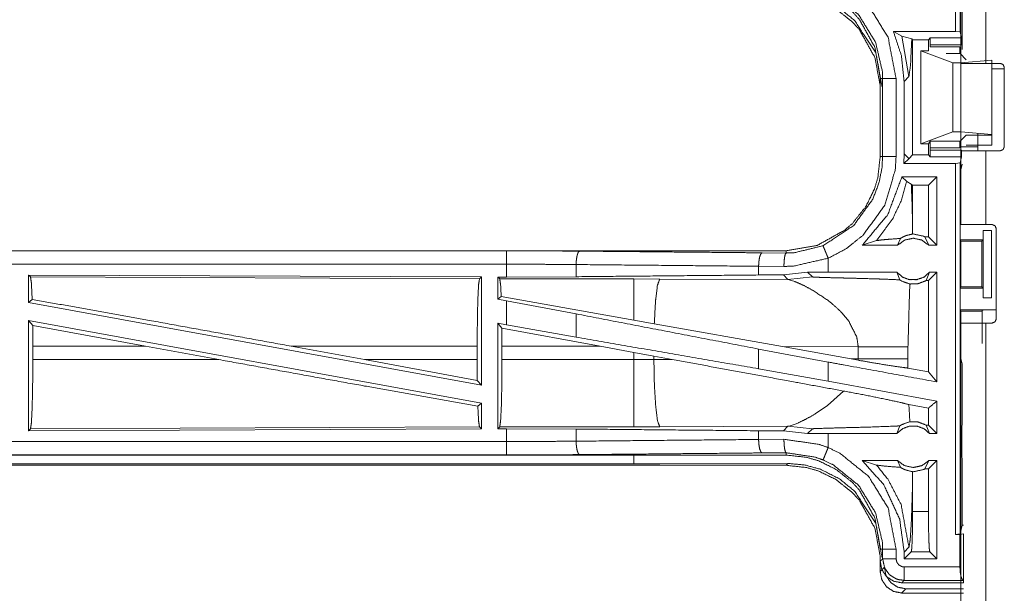
# Model space of a CAD drawing. Units: inches. Extents: x 82 to 151, y 17 to 160.
# Drawn here: x 129 to 133, y 72 to 74 of the extents above; entities that cross this region are included whole.
import ezdxf

# ---------------------------------------------------------------- set-up
doc = ezdxf.new("R2010")
doc.units = ezdxf.units.IN
doc.header["$MEASUREMENT"] = 0
doc.layers.add('CGM', color=7, linetype='Continuous', true_color=0xffffff)

msp = doc.modelspace()

# ---------------------------------------------------------------- linework, layer by layer
at = {"layer": 'CGM', "color": 2, "linetype": 'Continuous', "lineweight": 18}
for p, q in [((132.3929, 75.6784), (132.3929, 74.2989)), ((132.396, 74.182), (132.396, 74.9065)), ((132.4895, 74.9065), (132.4895, 74.182)), ((132.4011, 74.2337), (132.4011, 74.4253)), ((132.1766, 74.2835), (132.145, 74.301)), ((132.145, 74.301), (132.3762, 74.301)), ((132.3929, 74.2989), (132.3762, 74.301)), ((132.3929, 74.2989), (132.3985, 74.2763)), ((132.1766, 74.2835), (132.2029, 74.1326)), ((132.2136, 74.2726), (132.1766, 74.2835)), ((132.2167, 74.2696), (132.2136, 74.2726)), ((132.2167, 73.8414), (132.2167, 74.2696)), ((132.2167, 74.2696), (132.2754, 74.2696)), ((132.2822, 74.2763), (132.2754, 74.2696)), ((132.2754, 74.2285), (132.2754, 74.2696)), ((132.2822, 74.2763), (132.3985, 74.2763)), ((132.2469, 73.8825), (132.2469, 74.2285)), ((132.2469, 74.2285), (132.366, 74.1841)), ((132.2754, 74.2285), (132.2469, 74.2285)), ((132.2813, 74.2514), (132.2813, 74.2433)), ((132.3987, 74.2514), (132.2813, 74.2514)), ((132.2813, 74.2433), (132.3919, 74.2433)), ((132.366, 73.9269), (132.366, 74.1841)), ((132.366, 74.1841), (132.396, 74.1841)), ((132.416, 74.1955), (132.3931, 74.2184)), ((132.396, 74.1841), (132.5109, 74.1939)), ((132.396, 73.9269), (132.396, 74.1841)), ((132.5109, 73.9171), (132.5109, 74.1939)), ((132.396, 74.167), (132.396, 73.872)), ((132.5426, 74.182), (132.4895, 74.182)), ((132.5576, 74.162), (132.5109, 74.162)), ((132.5109, 74.1575), (132.5109, 73.8775)), ((132.5576, 74.167), (132.5576, 73.872)), ((132.096, 74.1257), (132.096, 73.8353)), ((132.1051, 73.8353), (132.1051, 74.1257)), ((132.1551, 74.1257), (132.1551, 73.8353)), ((132.1852, 74.115), (132.2029, 74.1326)), ((132.1852, 74.115), (132.1852, 73.846)), ((132.2469, 73.8825), (132.366, 73.9269)), ((132.2822, 73.8926), (132.2754, 73.8825)), ((132.2822, 73.8926), (132.3931, 73.8926)), ((132.366, 73.9269), (132.396, 73.9269)), ((132.3919, 73.8914), (132.3919, 73.8677)), ((132.416, 73.9155), (132.3931, 73.8926)), ((132.396, 73.9269), (132.5109, 73.9171)), ((132.5109, 73.9155), (132.416, 73.9155)), ((132.5109, 73.9171), (132.5109, 73.9155)), ((132.2754, 73.8825), (132.2469, 73.8825)), ((132.2754, 73.8414), (132.2754, 73.8825)), ((132.2813, 73.8677), (132.2813, 73.8596)), ((132.3919, 73.8677), (132.2813, 73.8677)), ((132.2813, 73.8596), (132.3987, 73.8596)), ((132.396, 73.872), (132.4595, 73.872)), ((132.396, 73.5825), (132.396, 73.857)), ((132.416, 73.8775), (132.5109, 73.8775)), ((132.4895, 73.857), (132.4895, 73.5825)), ((132.4895, 73.857), (132.5426, 73.857)), ((132.1852, 73.846), (132.1838, 73.81)), ((132.2029, 73.8276), (132.1838, 73.81)), ((132.2029, 73.8284), (132.1852, 73.846)), ((132.2029, 73.8276), (132.2029, 73.8284)), ((132.2032, 73.8279), (132.2029, 73.8284)), ((132.2032, 73.8279), (132.2029, 73.8276)), ((132.2167, 73.8414), (132.2032, 73.8279)), ((132.2167, 73.8414), (132.2754, 73.8414)), ((132.2822, 73.8347), (132.2754, 73.8414)), ((132.3985, 73.8347), (132.2822, 73.8347)), ((132.3929, 73.8121), (132.3985, 73.8347)), ((132.1838, 73.81), (132.3762, 73.81)), ((132.3762, 73.81), (132.3929, 73.8121)), ((132.3929, 73.8121), (132.3929, 72.4326)), ((132.4011, 73.8067), (132.396, 73.7864)), ((132.396, 73.6107), (132.396, 73.7864)), ((132.1769, 73.76), (132.1945, 73.7425)), ((132.3068, 73.76), (132.1769, 73.76)), ((132.3068, 73.76), (132.2754, 73.7286)), ((132.3068, 73.76), (132.3068, 73.5055)), ((132.1945, 73.7425), (132.2118, 73.7334)), ((132.2118, 73.7334), (132.2167, 73.7286)), ((132.2754, 73.7286), (132.2167, 73.7286)), ((132.2167, 73.5744), (132.2167, 73.7286)), ((132.2754, 73.5369), (132.2754, 73.7286)), ((132.396, 73.6107), (132.3934, 73.6055)), ((132.3934, 73.5255), (132.3934, 73.6055)), ((132.2164, 73.5476), (132.2167, 73.5744)), ((132.4895, 73.5825), (132.5126, 73.5825)), ((132.5276, 73.2315), (132.5276, 73.5675)), ((132.1605, 73.5055), (132.1712, 73.5311)), ((132.2622, 73.5369), (132.2772, 73.5055)), ((132.2754, 73.5369), (132.2622, 73.5369)), ((132.3068, 73.5055), (132.2754, 73.5369)), ((132.3934, 73.5255), (132.3959, 73.5205)), ((132.3934, 73.5255), (132.4786, 73.5255)), ((132.4735, 73.5205), (132.4786, 73.5255)), ((132.4786, 73.5255), (132.4786, 73.5605)), ((132.4786, 73.5605), (132.4789, 73.5605)), ((132.4789, 73.3105), (132.4789, 73.5605)), ((132.4789, 73.5605), (132.5095, 73.5605)), ((132.5095, 73.5605), (132.5095, 73.3105)), ((132.0294, 73.5055), (132.0828, 73.5229)), ((132.1605, 73.5055), (132.0294, 73.5055)), ((132.3068, 73.5055), (132.2772, 73.5055)), ((132.3959, 73.5205), (132.3959, 73.3505)), ((132.3959, 73.5205), (132.4735, 73.5205)), ((132.4735, 73.3505), (132.4735, 73.5205)), ((131.7462, 73.4855), (126.2147, 73.4855)), ((126.2147, 73.4851), (130.7063, 73.4851)), ((131.6568, 73.4775), (131.7462, 73.4768)), ((131.7462, 73.4855), (131.7462, 73.4768)), ((131.9027, 73.4055), (131.9027, 73.4575)), ((130.9652, 73.4339), (130.9652, 73.3887)), ((131.738, 73.4268), (131.6438, 73.4275)), ((131.6438, 73.4275), (131.6438, 73.3951)), ((128.9289, 73.395), (130.6131, 73.3877)), ((128.9289, 73.395), (128.9289, 73.2929)), ((128.9362, 73.3877), (128.9289, 73.395)), ((128.9362, 73.3877), (130.6058, 73.3804)), ((130.6058, 73.3804), (130.6131, 73.3877)), ((130.6131, 73.3877), (130.6131, 72.985)), ((130.6739, 73.3875), (130.7063, 73.3875)), ((130.6739, 73.3875), (130.6739, 73.3049)), ((130.6812, 73.3802), (130.6739, 73.3875)), ((131.1804, 73.3802), (130.6812, 73.3802)), ((130.9652, 73.3887), (130.7063, 73.3875)), ((131.2762, 73.3801), (131.1804, 73.3802)), ((131.7531, 73.3786), (131.2762, 73.3801)), ((131.736, 73.3958), (131.6438, 73.3951)), ((131.8263, 73.4054), (131.736, 73.3958)), ((131.736, 73.3958), (131.7531, 73.3786)), ((131.7531, 73.3786), (131.8438, 73.388)), ((131.7531, 73.3786), (131.7751, 73.372)), ((131.9027, 73.4055), (131.8263, 73.4054)), ((131.8263, 73.4054), (131.8438, 73.388)), ((132.1582, 73.4055), (132.1688, 73.377)), ((132.267, 73.3741), (132.2795, 73.4055)), ((132.3068, 73.4055), (132.2754, 73.3741)), ((132.3068, 73.4055), (132.2795, 73.4055)), ((132.2754, 73.3741), (132.267, 73.3741)), ((132.2754, 73.0351), (132.2754, 73.3741)), ((132.3934, 73.3455), (132.3959, 73.3505)), ((132.3934, 73.2655), (132.3934, 73.3455)), ((132.3934, 73.3455), (132.4786, 73.3455)), ((132.3959, 73.3505), (132.4735, 73.3505)), ((132.4786, 73.3455), (132.4735, 73.3505)), ((132.4786, 73.3105), (132.4786, 73.3455)), ((130.6868, 73.3156), (130.6739, 73.3049)), ((131.1804, 73.2275), (130.6868, 73.3156)), ((132.4789, 73.3105), (132.4786, 73.3105)), ((132.5095, 73.3105), (132.4789, 73.3105)), ((128.9289, 73.2929), (128.9425, 73.3043)), ((128.9289, 73.2929), (130.6131, 72.985)), ((130.6739, 73.3049), (130.7063, 73.2989)), ((130.7063, 73.21), (130.7063, 73.2989)), ((130.9652, 73.2504), (130.7063, 73.2989)), ((130.9652, 73.2504), (130.9652, 73.1639)), ((131.9538, 73.2543), (131.9801, 73.2221)), ((132.396, 73.2602), (132.3934, 73.2655)), ((132.3934, 73.2655), (132.5257, 73.2655)), ((132.396, 73.0846), (132.396, 73.2602)), ((132.396, 73.2602), (132.4735, 73.2602)), ((132.4735, 73.2602), (132.4757, 73.2646)), ((132.4757, 73.1399), (132.4757, 73.2646)), ((128.9289, 73.226), (130.6131, 72.9181)), ((128.9289, 73.226), (128.9289, 72.816)), ((128.9289, 73.226), (128.9445, 73.2074)), ((128.9449, 73.1304), (128.9445, 73.2074)), ((129.3635, 73.1304), (128.9445, 73.2074)), ((130.6739, 73.2159), (130.6739, 72.8235)), ((130.6893, 73.1975), (130.6739, 73.2159)), ((130.6739, 73.2159), (130.7063, 73.21)), ((130.6893, 73.1975), (130.6896, 73.1304)), ((131.0544, 73.1304), (130.6893, 73.1975)), ((130.9652, 73.1639), (130.7063, 73.21)), ((131.256, 73.214), (131.1804, 73.2275)), ((131.7329, 73.1288), (131.256, 73.214)), ((132.4895, 73.2165), (132.5126, 73.2165)), ((128.9449, 73.1304), (128.9449, 73.0806)), ((129.3635, 73.1304), (128.9449, 73.1304)), ((129.3635, 73.1304), (129.636, 73.0806)), ((129.9058, 73.1304), (130.1779, 73.0806)), ((130.5974, 73.1304), (129.9058, 73.1304)), ((130.5974, 73.1304), (130.5974, 73.0806)), ((130.6896, 73.0806), (130.6896, 73.1304)), ((130.6896, 73.1304), (131.0544, 73.1304)), ((131.0544, 73.1304), (131.1804, 73.1074)), ((131.7329, 73.1288), (132.0144, 73.1279)), ((131.7329, 73.1288), (131.9877, 73.083)), ((132.0144, 73.1279), (132.0144, 73.0831)), ((132.1993, 73.0831), (132.1993, 73.1279)), ((131.1804, 73.1074), (131.2545, 73.0937)), ((131.1804, 73.1074), (131.1804, 73.0806)), ((131.2545, 73.0807), (131.2545, 73.0937)), ((131.2545, 73.0937), (131.323, 73.081)), ((131.9027, 73.0713), (131.6438, 73.1198)), ((131.6438, 73.1198), (131.6438, 73.0462)), ((128.9449, 73.0806), (129.636, 73.0806)), ((130.5978, 73.0033), (130.1779, 73.0806)), ((130.1779, 73.0806), (130.5974, 73.0806)), ((130.5978, 73.0033), (130.5974, 73.0806)), ((131.1804, 73.0806), (130.6896, 73.0806)), ((131.323, 73.081), (131.2545, 73.0807)), ((131.9027, 73.0001), (131.9027, 73.0713)), ((132.0144, 73.0831), (131.9877, 73.083)), ((132.0143, 73.0782), (131.9877, 73.083)), ((132.0144, 73.0831), (132.0143, 73.0782)), ((132.1994, 73.049), (132.1993, 73.0831)), ((132.2754, 73.0351), (132.1994, 73.049)), ((132.396, 73.0846), (132.4011, 73.0643)), ((132.4011, 72.8757), (132.4011, 73.0643)), ((131.9027, 73.0001), (131.6438, 73.0462)), ((132.3068, 72.9974), (132.2754, 73.0351)), ((130.5978, 73.0033), (130.6131, 72.985)), ((132.3068, 72.9262), (131.9027, 73.0001)), ((131.96, 72.9636), (131.9006, 72.9095)), ((130.5998, 72.907), (130.6131, 72.9181)), ((130.6131, 72.9181), (130.6131, 72.8233)), ((131.9006, 72.9095), (131.8546, 72.8784)), ((132.2754, 72.9), (132.2028, 72.9133)), ((132.3068, 72.9262), (132.3068, 72.8055)), ((132.2754, 72.8369), (132.2754, 72.9)), ((132.4007, 72.8686), (132.4011, 72.8757)), ((132.4007, 72.8686), (132.4007, 72.8386)), ((130.6058, 72.8306), (128.9362, 72.8233)), ((130.6131, 72.8233), (130.6058, 72.8306)), ((130.6739, 72.8235), (130.6812, 72.8308)), ((130.6812, 72.8308), (131.1804, 72.8308)), ((131.2762, 72.8309), (131.7531, 72.8324)), ((131.7531, 72.8324), (131.736, 72.8152)), ((131.757, 72.8331), (131.7531, 72.8324)), ((131.7531, 72.8324), (131.8438, 72.823)), ((131.7681, 72.8364), (131.757, 72.8331)), ((131.7831, 72.8421), (131.7681, 72.8364)), ((131.7917, 72.8457), (131.7831, 72.8421)), ((132.1688, 72.834), (132.1582, 72.8055)), ((132.2795, 72.8055), (132.267, 72.8369)), ((132.267, 72.8369), (132.2754, 72.8369)), ((132.2754, 72.8369), (132.3068, 72.8055)), ((132.4001, 72.8327), (132.4007, 72.8386)), ((132.4001, 72.7183), (132.4001, 72.8327)), ((130.6131, 72.8233), (128.9289, 72.816)), ((128.9289, 72.816), (128.9362, 72.8233)), ((130.7063, 72.8235), (130.6739, 72.8235)), ((130.7063, 72.7759), (130.7063, 72.8235)), ((130.7063, 72.8235), (130.9652, 72.8223)), ((130.9652, 72.8223), (130.9652, 72.7771)), ((131.6438, 72.8159), (131.6438, 72.7835)), ((131.6438, 72.8159), (131.736, 72.8152)), ((131.736, 72.8152), (131.8263, 72.8056)), ((131.8438, 72.823), (131.8263, 72.8056)), ((131.8263, 72.8056), (131.9027, 72.8055)), ((131.9027, 72.7535), (131.9027, 72.8055)), ((132.2795, 72.8055), (132.3068, 72.8055)), ((131.6438, 72.7835), (131.738, 72.7842)), ((125.9708, 72.7259), (130.7063, 72.7259)), ((131.7462, 72.7255), (125.9708, 72.7255)), ((131.7462, 72.7342), (131.6568, 72.7335)), ((131.7462, 72.7255), (131.7462, 72.7342)), ((125.9708, 72.6875), (131.7462, 72.6875)), ((131.1804, 72.6928), (125.9762, 72.6928)), ((131.7531, 72.6944), (131.2762, 72.693)), ((131.7462, 72.6875), (131.7531, 72.6944)), ((132.0294, 72.7055), (132.1605, 72.7055)), ((132.0828, 72.6881), (132.0294, 72.7055)), ((132.1712, 72.6799), (132.1605, 72.7055)), ((132.2772, 72.7055), (132.2622, 72.6741)), ((132.2754, 72.6741), (132.3068, 72.7055)), ((132.2772, 72.7055), (132.3068, 72.7055)), ((132.3068, 72.7055), (132.3068, 72.3397)), ((132.4007, 72.7124), (132.4001, 72.7183)), ((132.4007, 72.7124), (132.4007, 72.6824)), ((132.2167, 72.6366), (132.2164, 72.6634)), ((132.2622, 72.6741), (132.2754, 72.6741)), ((132.2754, 72.516), (132.2754, 72.6741)), ((132.4007, 72.6824), (132.4011, 72.6753)), ((132.4011, 72.516), (132.4011, 72.6753)), ((132.2167, 72.516), (132.2167, 72.6366)), ((132.2167, 72.516), (132.2754, 72.516)), ((132.401, 72.4652), (132.4011, 72.516)), ((132.401, 72.4652), (132.3929, 72.4326)), ((132.406, 72.4652), (132.401, 72.4652)), ((132.3929, 72.4326), (132.3762, 72.4305)), ((132.3762, 72.4305), (132.3926, 72.4305)), ((132.3926, 72.4305), (132.406, 72.4323)), ((132.406, 72.4323), (132.406, 72.2596)), ((132.1051, 72.3396), (132.1051, 72.3757)), ((132.1551, 72.3757), (132.1551, 72.3396)), ((132.1852, 72.365), (132.2029, 72.3826)), ((132.1852, 72.3397), (132.2116, 72.3661)), ((132.1852, 72.365), (132.1852, 72.3397)), ((132.2805, 72.3661), (132.2116, 72.3661)), ((132.3068, 72.3397), (132.2805, 72.3661)), ((132.096, 72.2925), (132.096, 72.3377)), ((132.3068, 72.3397), (132.1852, 72.3397)), ((132.096, 72.2925), (132.1117, 72.3081)), ((132.1851, 72.3096), (132.3926, 72.3096)), ((132.406, 72.2505), (132.1759, 72.2505)), ((132.4055, 72.2596), (132.1851, 72.2596)), ((132.406, 72.2596), (132.4055, 72.2596)), ((132.406, 72.2596), (132.406, 72.2505)), ((132.1916, 72.2282), (132.1759, 72.2125)), ((132.1759, 72.2125), (132.406, 72.2125)), ((132.406, 72.2282), (132.1916, 72.2282))]:
    msp.add_line(p, q, dxfattribs=at)
for points, knots in [([(132.3762, 74.301), (132.3762, 74.4044), (132.3762, 75.0941), (132.3762, 75.6805)], [0, 0, 0.07493, 0.57493, 1, 1]), ([(131.9027, 74.5035), (131.9463, 74.4823), (132.0531, 74.396), (132.1253, 74.2792), (132.1551, 74.1257)], [0, 0, 0.101213, 0.387495, 0.67398, 1, 1]), ([(131.7462, 74.4755), (131.8231, 74.467), (131.8673, 74.4539), (131.9316, 74.4224), (131.9936, 74.3731), (132.0193, 74.3443), (132.0763, 74.2415), (132.096, 74.1257)], [0, 0, 0.141139, 0.225352, 0.356088, 0.500602, 0.571069, 0.785533, 1, 1]), ([(132.0782, 74.2233), (132.0003, 74.3418), (131.9444, 74.3873), (131.8741, 74.4227), (131.8167, 74.4385), (131.7531, 74.4444)], [0, 0, 0.34095, 0.514119, 0.703372, 0.846434, 1, 1]), ([(132.1051, 74.1257), (132.1047, 74.1386), (132.1042, 74.1515), (132.0789, 74.2604), (132.0156, 74.363), (131.9219, 74.4388), (131.8835, 74.4574)], [0, 0, 0.030635, 0.061284, 0.326668, 0.612879, 0.89886, 1, 1]), ([(132.096, 74.0877), (132.0958, 74.095), (132.0957, 74.1022), (132.0763, 74.2035), (132.0193, 74.3063), (131.9936, 74.3351), (131.9316, 74.3844), (131.8673, 74.4159), (131.8231, 74.429), (131.7462, 74.4375)], [0, 0, 0.013225, 0.026438, 0.214725, 0.429119, 0.499554, 0.644027, 0.774721, 0.858909, 1, 1]), ([(132.145, 74.301), (132.175, 74.2107), (132.1852, 74.115)], [0, 0, 0.497029, 1, 1]), ([(132.2029, 74.1326), (132.2088, 74.1749), (132.2136, 74.2726)], [0, 0, 0.303842, 1, 1]), ([(132.2813, 74.2514), (132.2813, 74.256), (132.2814, 74.2607), (132.2816, 74.2687), (132.2817, 74.2715), (132.2818, 74.2742), (132.282, 74.2753), (132.2822, 74.2763)], [0, 0, 0.187136, 0.374275, 0.694228, 0.803665, 0.913387, 0.956526, 1, 1]), ([(132.3985, 74.2763), (132.3986, 74.2742), (132.3986, 74.2715), (132.3986, 74.2687), (132.3987, 74.2607), (132.3987, 74.256), (132.3987, 74.2514)], [0, 0, 0.085794, 0.195518, 0.304974, 0.625258, 0.812628, 1, 1]), ([(132.3919, 74.2433), (132.392, 74.2341), (132.3923, 74.2261), (132.3925, 74.2234), (132.3927, 74.2206), (132.3929, 74.2195), (132.3931, 74.2184)], [0, 0, 0.370036, 0.687695, 0.797442, 0.907487, 0.95369, 1, 1]), ([(132.1029, 74.0946), (132.0812, 74.2156), (132.0812, 74.2156)], [0, 0, 0.999947, 1, 1]), ([(132.4895, 74.182), (132.4234, 74.182), (132.396, 74.182)], [0, 0, 0.707144, 1, 1]), ([(132.5426, 74.182), (132.5479, 74.1798), (132.5532, 74.1776), (132.5576, 74.167)], [0, 0, 0.249962, 0.499815, 1, 1]), ([(132.096, 74.1257), (132.0992, 74.1257), (132.1038, 74.1257), (132.1051, 74.1257)], [0, 0, 0.351852, 0.851852, 1, 1]), ([(132.1051, 74.1257), (132.1094, 74.1257), (132.1204, 74.1257), (132.1364, 74.1257), (132.1551, 74.1257)], [0, 0, 0.085744, 0.304926, 0.625228, 1, 1]), ([(132.2813, 73.8677), (132.2813, 73.8723), (132.2814, 73.8769), (132.2815, 73.8809), (132.2816, 73.8849), (132.2817, 73.8876), (132.2818, 73.8904), (132.282, 73.8915), (132.2822, 73.8926)], [0, 0, 0.185162, 0.370588, 0.529487, 0.688374, 0.798421, 0.908442, 0.954184, 1, 1]), ([(132.3931, 73.8926), (132.3929, 73.8915), (132.3927, 73.8904), (132.3925, 73.8876), (132.3923, 73.8849), (132.392, 73.8769), (132.3919, 73.8677)], [0, 0, 0.04631, 0.092513, 0.202558, 0.312564, 0.629963, 1, 1]), ([(132.4595, 73.9215), (132.4595, 73.9215), (132.4595, 73.872)], [0, 0, 0.000132, 1, 1]), ([(132.2822, 73.8347), (132.282, 73.8357), (132.2818, 73.8368), (132.2817, 73.8395), (132.2816, 73.8423), (132.2814, 73.8503), (132.2813, 73.855), (132.2813, 73.8596)], [0, 0, 0.043463, 0.086848, 0.196282, 0.305951, 0.625821, 0.812912, 1, 1]), ([(132.396, 73.872), (132.396, 73.8667), (132.396, 73.8592), (132.396, 73.857)], [0, 0, 0.353299, 0.853299, 1, 1]), ([(132.396, 73.857), (132.4097, 73.857), (132.4564, 73.857), (132.4895, 73.857)], [0, 0, 0.146358, 0.646428, 1, 1]), ([(132.3987, 73.8596), (132.3987, 73.855), (132.3987, 73.8503), (132.3986, 73.8423), (132.3986, 73.8395), (132.3986, 73.8368), (132.3985, 73.8347)], [0, 0, 0.187323, 0.374645, 0.694845, 0.804533, 0.913968, 1, 1]), ([(132.4595, 73.872), (132.4595, 73.8614), (132.4595, 73.857)], [0, 0, 0.707031, 1, 1]), ([(132.5576, 73.872), (132.5532, 73.8614), (132.5479, 73.8592), (132.5426, 73.857)], [0, 0, 0.500185, 0.750038, 1, 1]), ([(132.096, 73.8353), (132.0875, 73.7584), (132.0744, 73.7142), (132.0429, 73.6499), (131.9936, 73.5879), (131.9648, 73.5622), (131.862, 73.5052), (131.7462, 73.4855)], [0, 0, 0.141126, 0.225349, 0.356101, 0.500587, 0.571052, 0.785525, 1, 1]), ([(131.8835, 73.5037), (131.9979, 73.5794), (132.0684, 73.6771), (132.0916, 73.7374), (132.1026, 73.7926), (132.1051, 73.8353)], [0, 0, 0.325589, 0.611527, 0.764963, 0.898498, 1, 1]), ([(132.1551, 73.8353), (132.1522, 73.7867), (132.1133, 73.6551), (132.033, 73.5437), (131.9702, 73.4931), (131.9027, 73.4575)], [0, 0, 0.101438, 0.387247, 0.673057, 0.840976, 1, 1]), ([(132.096, 73.8353), (132.0992, 73.8353), (132.1038, 73.8353), (132.1051, 73.8353)], [0, 0, 0.351852, 0.851852, 1, 1]), ([(132.1051, 73.8353), (132.1094, 73.8353), (132.1204, 73.8353), (132.1364, 73.8353), (132.1551, 73.8353)], [0, 0, 0.085744, 0.304926, 0.625228, 1, 1]), ([(132.3762, 72.4305), (132.3762, 72.768), (132.3762, 73.4577), (132.3762, 73.81)], [0, 0, 0.244655, 0.744655, 1, 1]), ([(132.1769, 73.76), (132.1241, 73.6195), (132.0294, 73.5055)], [0, 0, 0.503021, 1, 1]), ([(132.0828, 73.5229), (132.1415, 73.6021), (132.1737, 73.6696), (132.1945, 73.7425)], [0, 0, 0.395793, 0.69602, 1, 1]), ([(132.2167, 73.5744), (132.2147, 73.6544), (132.2118, 73.7334)], [0, 0, 0.503185, 1, 1]), ([(132.4895, 73.5825), (132.4234, 73.5825), (132.396, 73.5825)], [0, 0, 0.707144, 1, 1]), ([(132.5276, 73.5675), (132.5232, 73.5781), (132.5179, 73.5803), (132.5126, 73.5825)], [0, 0, 0.500185, 0.750147, 1, 1]), ([(132.0828, 73.5229), (132.1009, 73.5255), (132.1272, 73.5277), (132.1712, 73.5311)], [0, 0, 0.205881, 0.502524, 1, 1]), ([(132.2772, 73.5055), (132.2513, 73.5248), (132.2189, 73.5319), (132.1865, 73.5248), (132.1605, 73.5055)], [0, 0, 0.247021, 0.500049, 0.752979, 1, 1]), ([(132.2164, 73.5476), (132.1934, 73.542), (132.1823, 73.5374), (132.1712, 73.5311)], [0, 0, 0.487465, 0.735587, 1, 1]), ([(132.2164, 73.5476), (132.2176, 73.5476), (132.2189, 73.5476), (132.2578, 73.5391), (132.2622, 73.5369)], [0, 0, 0.025917, 0.051836, 0.895567, 1, 1]), ([(131.7462, 73.4768), (131.7762, 73.4779), (131.8835, 73.5037)], [0, 0, 0.213908, 1, 1]), ([(131.9027, 73.4575), (131.8991, 73.4661), (131.8955, 73.4748), (131.8924, 73.4822), (131.8894, 73.4896), (131.8852, 73.4997), (131.8835, 73.5037)], [0, 0, 0.187385, 0.374869, 0.534815, 0.694981, 0.914014, 1, 1]), ([(130.7063, 73.4351), (130.7063, 73.4445), (130.7063, 73.4619), (130.7063, 73.4753), (130.7063, 73.4829), (130.7063, 73.4851)], [0, 0, 0.187362, 0.534853, 0.80456, 0.957003, 1, 1]), ([(130.7063, 73.4851), (130.8434, 73.4848), (130.9781, 73.4838)], [0, 0, 0.504283, 1, 1]), ([(130.9781, 73.4838), (130.9757, 73.4817), (130.9732, 73.4796), (130.9712, 73.4741), (130.9691, 73.4686), (130.9677, 73.4606), (130.9663, 73.4526), (130.9657, 73.4432), (130.9652, 73.4339)], [0, 0, 0.060872, 0.121641, 0.231548, 0.341542, 0.494356, 0.647092, 0.823615, 1, 1]), ([(130.9781, 73.4838), (131.49, 73.4791), (131.6568, 73.4775)], [0, 0, 0.754326, 1, 1]), ([(131.6568, 73.4775), (131.6544, 73.4754), (131.6519, 73.4732), (131.6478, 73.4623), (131.6464, 73.4543), (131.645, 73.4463), (131.6438, 73.4275)], [0, 0, 0.060766, 0.121636, 0.341555, 0.494285, 0.647093, 1, 1]), ([(131.7462, 73.4768), (131.7447, 73.4747), (131.7431, 73.4725), (131.7405, 73.4616), (131.7396, 73.4536), (131.7387, 73.4456), (131.738, 73.4268)], [0, 0, 0.051294, 0.102736, 0.32176, 0.478464, 0.63514, 1, 1]), ([(131.9027, 73.4575), (131.774, 73.4281), (131.738, 73.4268)], [0, 0, 0.785656, 1, 1]), ([(126.2147, 73.4351), (128.896, 73.4351), (130.7063, 73.4351)], [0, 0, 0.59695, 1, 1]), ([(130.7063, 73.3875), (130.7063, 73.3932), (130.7063, 73.417), (130.7063, 73.4351)], [0, 0, 0.118878, 0.618878, 1, 1]), ([(130.9652, 73.4339), (130.8369, 73.4348), (130.7063, 73.4351)], [0, 0, 0.495704, 1, 1]), ([(131.6438, 73.4275), (131.3034, 73.4307), (130.9652, 73.4339)], [0, 0, 0.501669, 1, 1]), ([(128.9425, 73.3043), (128.9395, 73.3656), (128.9379, 73.3766), (128.9362, 73.3877)], [0, 0, 0.732897, 0.866398, 1, 1]), ([(130.5974, 73.1304), (130.598, 73.2241), (130.5998, 73.3042), (130.6026, 73.359), (130.6058, 73.3804)], [0, 0, 0.374398, 0.694313, 0.913308, 1, 1]), ([(130.6812, 73.3802), (130.6828, 73.3697), (130.6844, 73.3591), (130.6868, 73.3156)], [0, 0, 0.164846, 0.329723, 1, 1]), ([(131.6438, 73.3951), (131.3034, 73.3919), (130.9652, 73.3887)], [0, 0, 0.501669, 1, 1]), ([(131.1804, 73.3802), (131.1804, 73.3687), (131.1804, 73.3276), (131.1804, 73.2628), (131.1804, 73.2275)], [0, 0, 0.075877, 0.345027, 0.769172, 1, 1]), ([(131.2762, 73.3801), (131.2677, 73.3569), (131.2611, 73.3039), (131.2608, 73.3009), (131.2606, 73.2979), (131.256, 73.214)], [0, 0, 0.146724, 0.464383, 0.482374, 0.500397, 1, 1]), ([(131.8438, 73.388), (131.8444, 73.3878), (131.8451, 73.3877), (131.8522, 73.3871), (131.8772, 73.3861), (131.9153, 73.385), (131.9285, 73.3847), (131.9591, 73.3839), (131.9767, 73.3835), (132.0097, 73.3826), (132.075, 73.3808), (132.1087, 73.3796), (132.1187, 73.3793), (132.1688, 73.377)], [0, 0, 0.002175, 0.004394, 0.025998, 0.103122, 0.220385, 0.260792, 0.3551, 0.409001, 0.510718, 0.711284, 0.815188, 0.845834, 1, 1]), ([(132.1582, 73.4055), (131.966, 73.4055), (131.9027, 73.4055)], [0, 0, 0.752089, 1, 1]), ([(132.1582, 73.4055), (132.1787, 73.3876), (132.2049, 73.3777), (132.2189, 73.3777), (132.2329, 73.3777), (132.259, 73.3876), (132.2795, 73.4055)], [0, 0, 0.196463, 0.398779, 0.499956, 0.601133, 0.803537, 1, 1]), ([(132.3068, 73.4055), (132.3068, 73.2555), (132.3068, 73.0514), (132.3068, 72.9974)], [0, 0, 0.367546, 0.867546, 1, 1]), ([(131.7751, 73.372), (131.8031, 73.3601), (131.807, 73.3582), (131.811, 73.3564), (131.8434, 73.3392)], [0, 0, 0.401979, 0.459083, 0.516305, 1, 1]), ([(132.1688, 73.377), (132.1725, 73.3747), (132.1762, 73.3724), (132.2064, 73.3615)], [0, 0, 0.107414, 0.215014, 1, 1]), ([(132.1993, 73.1279), (132.2058, 73.3512), (132.2064, 73.3615)], [0, 0, 0.955567, 1, 1]), ([(132.267, 73.3741), (132.2357, 73.3622), (132.2064, 73.3615)], [0, 0, 0.533428, 1, 1]), ([(131.8434, 73.3392), (131.8999, 73.3021), (131.9118, 73.2928)], [0, 0, 0.817433, 1, 1]), ([(129.9058, 73.1304), (129.3791, 73.2261), (128.9425, 73.3043)], [0, 0, 0.546856, 1, 1]), ([(131.9118, 73.2928), (131.9439, 73.2644), (131.9538, 73.2543)], [0, 0, 0.752409, 1, 1]), ([(131.6438, 73.1198), (131.3034, 73.1853), (130.9652, 73.2504)], [0, 0, 0.501669, 1, 1]), ([(132.4757, 73.2646), (132.4777, 73.2648), (132.4796, 73.265), (132.4851, 73.2651), (132.4905, 73.2652), (132.5067, 73.2654), (132.5257, 73.2655)], [0, 0, 0.039443, 0.078896, 0.187483, 0.296074, 0.619412, 1, 1]), ([(131.9801, 73.2221), (132.0091, 73.1639), (132.0144, 73.1279)], [0, 0, 0.641358, 1, 1]), ([(132.396, 71.8325), (132.396, 72.0177), (132.396, 72.2305), (132.396, 72.7373), (132.396, 73.2165)], [0, 0, 0.13383, 0.287572, 0.65374, 1, 1]), ([(132.396, 73.2165), (132.4097, 73.2165), (132.4564, 73.2165), (132.4895, 73.2165)], [0, 0, 0.146358, 0.646428, 1, 1]), ([(132.4895, 73.2165), (132.4895, 73.0932), (132.4895, 72.4012), (132.4895, 71.8325)], [0, 0, 0.089071, 0.589073, 1, 1]), ([(132.5126, 73.2165), (132.5232, 73.2209), (132.5276, 73.2315)], [0, 0, 0.499629, 1, 1]), ([(131.6438, 73.0463), (131.3034, 73.1053), (130.9652, 73.1639)], [0, 0, 0.501669, 1, 1]), ([(132.0144, 73.1279), (132.0867, 73.1279), (132.1348, 73.1279), (132.1573, 73.1279), (132.1695, 73.1279), (132.1905, 73.1279), (132.1993, 73.1279)], [0, 0, 0.391041, 0.651289, 0.772855, 0.83871, 0.952317, 1, 1]), ([(128.9362, 72.8233), (128.9379, 72.8344), (128.9395, 72.8454), (128.9424, 72.9018), (128.9442, 72.9842), (128.9449, 73.0806)], [0, 0, 0.043398, 0.086814, 0.305835, 0.625689, 1, 1]), ([(130.5998, 72.907), (130.1566, 72.9862), (129.636, 73.0806)], [0, 0, 0.459791, 1, 1]), ([(130.6896, 73.0806), (130.689, 72.987), (130.6872, 72.9069), (130.6844, 72.8522), (130.6828, 72.8415), (130.6812, 72.8308)], [0, 0, 0.374341, 0.694239, 0.913257, 0.956632, 1, 1]), ([(131.2545, 73.0807), (131.2175, 73.0806), (131.1804, 73.0806)], [0, 0, 0.499474, 1, 1]), ([(131.1804, 73.0806), (131.1804, 73.0338), (131.1804, 72.9469), (131.1804, 72.8796), (131.1804, 72.8415), (131.1804, 72.8308)], [0, 0, 0.18743, 0.534956, 0.804597, 0.957058, 1, 1]), ([(131.2545, 73.0807), (131.2563, 72.9871), (131.2611, 72.9071), (131.2681, 72.8524), (131.2762, 72.8309)], [0, 0, 0.371801, 0.689961, 0.908901, 1, 1]), ([(131.96, 72.9636), (131.7652, 72.9992), (131.3229, 73.081)], [0, 0, 0.305783, 1, 1]), ([(132.3068, 72.9974), (131.966, 73.0597), (131.9027, 73.0713)], [0, 0, 0.843233, 1, 1]), ([(132.0143, 73.0782), (132.0675, 73.0689), (132.133, 73.0581), (132.1834, 73.0509), (132.1994, 73.049)], [0, 0, 0.288247, 0.642538, 0.914151, 1, 1]), ([(132.0144, 73.0831), (132.0694, 73.0831), (132.078, 73.0831), (132.1047, 73.0831), (132.1226, 73.0831), (132.1573, 73.0831), (132.1626, 73.0831), (132.1836, 73.0831), (132.1993, 73.0831)], [0, 0, 0.297225, 0.344133, 0.488238, 0.585364, 0.772855, 0.801733, 0.91534, 1, 1]), ([(131.96, 72.9636), (132.0416, 72.9482), (132.1192, 72.9325), (132.177, 72.9198), (132.2028, 72.9133)], [0, 0, 0.334752, 0.653903, 0.892917, 1, 1]), ([(130.6058, 72.8306), (130.6026, 72.852), (130.5998, 72.907)], [0, 0, 0.282934, 1, 1]), ([(132.2064, 72.8495), (132.2058, 72.8598), (132.2028, 72.9133)], [0, 0, 0.16251, 1, 1]), ([(132.3068, 72.9262), (132.3025, 72.9226), (132.2754, 72.9)], [0, 0, 0.139213, 1, 1]), ([(131.8546, 72.8785), (131.8217, 72.86), (131.7917, 72.8457)], [0, 0, 0.531796, 1, 1]), ([(131.1804, 72.8308), (131.2283, 72.8308), (131.2762, 72.8309)], [0, 0, 0.500475, 1, 1]), ([(132.1688, 72.834), (132.1659, 72.8338), (132.1629, 72.8337), (132.1591, 72.8335), (132.0617, 72.8298), (132.0417, 72.8292), (131.9666, 72.8273), (131.9266, 72.8263), (131.9263, 72.8263), (131.9259, 72.8262), (131.8602, 72.8243), (131.8473, 72.8236), (131.8438, 72.823)], [0, 0, 0.008982, 0.018002, 0.029867, 0.329332, 0.39101, 0.621844, 0.744907, 0.746028, 0.74715, 0.949371, 0.988823, 1, 1]), ([(132.2795, 72.8055), (132.259, 72.8234), (132.2329, 72.8333), (132.2259, 72.8333), (132.2119, 72.8333), (132.2049, 72.8333), (132.1787, 72.8234), (132.1582, 72.8055)], [0, 0, 0.19647, 0.398864, 0.449407, 0.550587, 0.601224, 0.80353, 1, 1]), ([(132.2064, 72.8495), (132.177, 72.839), (132.1688, 72.834)], [0, 0, 0.76429, 1, 1]), ([(132.2064, 72.8495), (132.2357, 72.8488), (132.267, 72.8369)], [0, 0, 0.466554, 1, 1]), ([(130.9652, 72.8223), (131.3034, 72.8191), (131.6438, 72.8159)], [0, 0, 0.498331, 1, 1]), ([(131.9027, 72.8055), (131.9343, 72.8055), (132.0621, 72.8055), (132.1582, 72.8055)], [0, 0, 0.123956, 0.623956, 1, 1]), ([(130.7063, 72.7759), (129.8012, 72.7759), (127.4334, 72.7759), (125.9708, 72.7759)], [0, 0, 0.191146, 0.691146, 1, 1]), ([(130.7063, 72.7759), (130.8369, 72.7762), (130.9652, 72.7771)], [0, 0, 0.504295, 1, 1]), ([(130.7063, 72.7259), (130.7063, 72.7302), (130.7063, 72.7411), (130.7063, 72.7491), (130.7063, 72.7665), (130.7063, 72.7759)], [0, 0, 0.085863, 0.304886, 0.465016, 0.812638, 1, 1]), ([(130.9652, 72.7771), (131.3034, 72.7803), (131.6438, 72.7835)], [0, 0, 0.498331, 1, 1]), ([(130.9652, 72.7771), (130.9657, 72.7678), (130.9663, 72.7584), (130.9677, 72.7504), (130.9691, 72.7424), (130.9712, 72.7369), (130.9732, 72.7314), (130.9757, 72.7293), (130.9781, 72.7272)], [0, 0, 0.176385, 0.352908, 0.505644, 0.658458, 0.768452, 0.878359, 0.939128, 1, 1]), ([(131.6438, 72.7835), (131.645, 72.7647), (131.6464, 72.7567), (131.6478, 72.7487), (131.6519, 72.7378), (131.6544, 72.7357), (131.6568, 72.7335)], [0, 0, 0.352948, 0.505652, 0.65852, 0.87835, 0.939227, 1, 1]), ([(131.7462, 72.7342), (131.7447, 72.7363), (131.7431, 72.7385), (131.7405, 72.7494), (131.7396, 72.7574), (131.7387, 72.7654), (131.738, 72.7842)], [0, 0, 0.051288, 0.102724, 0.32172, 0.47853, 0.635186, 1, 1]), ([(131.738, 72.7842), (131.8685, 72.7654), (131.9027, 72.7535)], [0, 0, 0.784555, 1, 1]), ([(130.9781, 72.7272), (130.8434, 72.7262), (130.7063, 72.7259)], [0, 0, 0.495717, 1, 1]), ([(131.6568, 72.7335), (131.49, 72.7319), (130.9781, 72.7272)], [0, 0, 0.245674, 1, 1]), ([(131.1804, 72.6928), (131.1804, 72.7078), (131.1804, 72.7291)], [0, 0, 0.414481, 1, 1]), ([(131.8835, 72.7074), (131.855, 72.7177), (131.7462, 72.7342)], [0, 0, 0.216165, 1, 1]), ([(131.7462, 72.7255), (131.8231, 72.717), (131.8673, 72.7039), (131.9316, 72.6724), (131.9936, 72.6231), (132.0193, 72.5943), (132.0763, 72.4915), (132.096, 72.3757)], [0, 0, 0.141137, 0.225353, 0.356089, 0.500603, 0.57107, 0.785534, 1, 1]), ([(131.8835, 72.7074), (131.8844, 72.7093), (131.8852, 72.7113), (131.8894, 72.7214), (131.8924, 72.7288), (131.8955, 72.7362), (131.8991, 72.7449), (131.9027, 72.7535)], [0, 0, 0.042993, 0.085865, 0.305019, 0.465064, 0.625131, 0.812615, 1, 1]), ([(131.9027, 72.7535), (131.9463, 72.7323), (132.0531, 72.646), (132.1253, 72.5292), (132.1551, 72.3757)], [0, 0, 0.101213, 0.387495, 0.67398, 1, 1]), ([(131.2762, 72.693), (131.2283, 72.6929), (131.1804, 72.6928)], [0, 0, 0.499525, 1, 1]), ([(132.096, 72.3377), (132.0958, 72.345), (132.0957, 72.3522), (132.0763, 72.4535), (132.0193, 72.5563), (131.9936, 72.5851), (131.9316, 72.6344), (131.8673, 72.6659), (131.8231, 72.679), (131.7462, 72.6875)], [0, 0, 0.013225, 0.026438, 0.214725, 0.429119, 0.499554, 0.644027, 0.774721, 0.858909, 1, 1]), ([(132.0782, 72.4733), (132.0003, 72.5918), (131.9444, 72.6373), (131.8741, 72.6727), (131.8167, 72.6885), (131.7531, 72.6944)], [0, 0, 0.34095, 0.514119, 0.703372, 0.846434, 1, 1]), ([(132.1051, 72.3757), (132.1047, 72.3886), (132.1042, 72.4015), (132.0789, 72.5104), (132.0156, 72.613), (131.9219, 72.6888), (131.8835, 72.7074)], [0, 0, 0.030635, 0.061284, 0.326668, 0.612879, 0.89886, 1, 1]), ([(132.0294, 72.7055), (132.1091, 72.6154), (132.1685, 72.4866), (132.1852, 72.365)], [0, 0, 0.31265, 0.681237, 1, 1]), ([(132.1712, 72.6799), (132.1148, 72.6843), (132.0828, 72.6881)], [0, 0, 0.637653, 1, 1]), ([(132.0828, 72.6881), (132.1266, 72.6328), (132.1737, 72.5414), (132.2029, 72.3826)], [0, 0, 0.210596, 0.517922, 1, 1]), ([(132.1605, 72.7055), (132.1865, 72.6862), (132.2189, 72.6791), (132.2513, 72.6862), (132.2772, 72.7055)], [0, 0, 0.247042, 0.499951, 0.752958, 1, 1]), ([(132.1712, 72.6799), (132.1817, 72.6739), (132.1849, 72.6724), (132.1881, 72.671), (132.2164, 72.6634)], [0, 0, 0.250831, 0.322768, 0.394951, 1, 1]), ([(132.2622, 72.6741), (132.26, 72.673), (132.2578, 72.6719), (132.2189, 72.6634), (132.2176, 72.6634), (132.2164, 72.6634)], [0, 0, 0.052159, 0.104379, 0.948161, 0.97408, 1, 1]), ([(132.2029, 72.3826), (132.2074, 72.4084), (132.2115, 72.4699), (132.2147, 72.5566), (132.2167, 72.6366)], [0, 0, 0.102648, 0.344992, 0.68561, 1, 1]), ([(132.2116, 72.3661), (132.2126, 72.3725), (132.2136, 72.379), (132.2152, 72.4118), (132.2163, 72.4598), (132.2167, 72.516)], [0, 0, 0.043372, 0.086757, 0.305751, 0.625654, 1, 1]), ([(132.2754, 72.516), (132.2758, 72.4598), (132.2769, 72.4118), (132.2785, 72.379), (132.2805, 72.3661)], [0, 0, 0.374342, 0.69424, 0.913231, 1, 1]), ([(132.1029, 72.3446), (132.0812, 72.4656), (132.0812, 72.4656)], [0, 0, 0.999947, 1, 1]), ([(132.3926, 72.3096), (132.3926, 72.3247), (132.3926, 72.4305)], [0, 0, 0.124616, 1, 1]), ([(132.096, 72.3757), (132.0992, 72.3757), (132.1038, 72.3757), (132.1051, 72.3757)], [0, 0, 0.351852, 0.851852, 1, 1]), ([(132.1051, 72.3757), (132.1094, 72.3757), (132.1204, 72.3757), (132.1364, 72.3757), (132.1551, 72.3757)], [0, 0, 0.085744, 0.304926, 0.625228, 1, 1]), ([(132.096, 72.3305), (132.0992, 72.3337), (132.1025, 72.3369), (132.1038, 72.3383), (132.1051, 72.3396)], [0, 0, 0.352564, 0.705483, 0.852563, 1, 1]), ([(132.096, 72.3305), (132.1021, 72.2999), (132.1194, 72.2739), (132.1454, 72.2566), (132.176, 72.2505)], [0, 0, 0.250011, 0.5, 0.74999, 1, 1]), ([(132.1851, 72.2596), (132.1644, 72.2624), (132.1545, 72.2657), (132.1441, 72.2721), (132.1337, 72.2784), (132.1286, 72.2831), (132.1206, 72.2944), (132.1127, 72.3058), (132.1051, 72.3396)], [0, 0, 0.167002, 0.250624, 0.347918, 0.445274, 0.50102, 0.612058, 0.723079, 1, 1]), ([(132.1551, 72.3396), (132.1457, 72.3396), (132.1284, 72.3396), (132.1149, 72.3396), (132.1073, 72.3396), (132.1051, 72.3396)], [0, 0, 0.187386, 0.535053, 0.804535, 0.956998, 1, 1]), ([(132.1551, 72.3396), (132.1579, 72.3269), (132.1619, 72.3218), (132.1658, 72.3166), (132.1773, 72.3106), (132.1812, 72.3101), (132.1851, 72.3096)], [0, 0, 0.277648, 0.41643, 0.555154, 0.83262, 0.916301, 1, 1]), ([(132.176, 72.2125), (132.1454, 72.2186), (132.1194, 72.2359), (132.1021, 72.2619), (132.096, 72.2925)], [0, 0, 0.250013, 0.499965, 0.749946, 1, 1]), ([(132.1916, 72.2282), (132.161, 72.2343), (132.1351, 72.2516), (132.1178, 72.2775), (132.1117, 72.3081)], [0, 0, 0.250044, 0.500061, 0.750048, 1, 1]), ([(132.1851, 72.3096), (132.1851, 72.2909), (132.1851, 72.2749), (132.1851, 72.2639), (132.1851, 72.2596)], [0, 0, 0.374853, 0.695114, 0.914137, 1, 1]), ([(132.4055, 72.2596), (132.4031, 72.2618), (132.4006, 72.2639), (132.3985, 72.2694), (132.3964, 72.2749), (132.3936, 72.2909), (132.3931, 72.3002), (132.3926, 72.3096)], [0, 0, 0.061588, 0.123441, 0.233454, 0.343265, 0.648059, 0.824097, 1, 1]), ([(132.1851, 72.2596), (132.1838, 72.2583), (132.1824, 72.2569), (132.1792, 72.2537), (132.176, 72.2505)], [0, 0, 0.14708, 0.294872, 0.64708, 1, 1])]:
    msp.add_open_spline(points, degree=1, knots=knots, dxfattribs=at)
msp.add_open_spline([(132.3931, 74.2184), (132.3413, 74.2184)], degree=1, dxfattribs=at)

doc.saveas('drawing.dxf')
